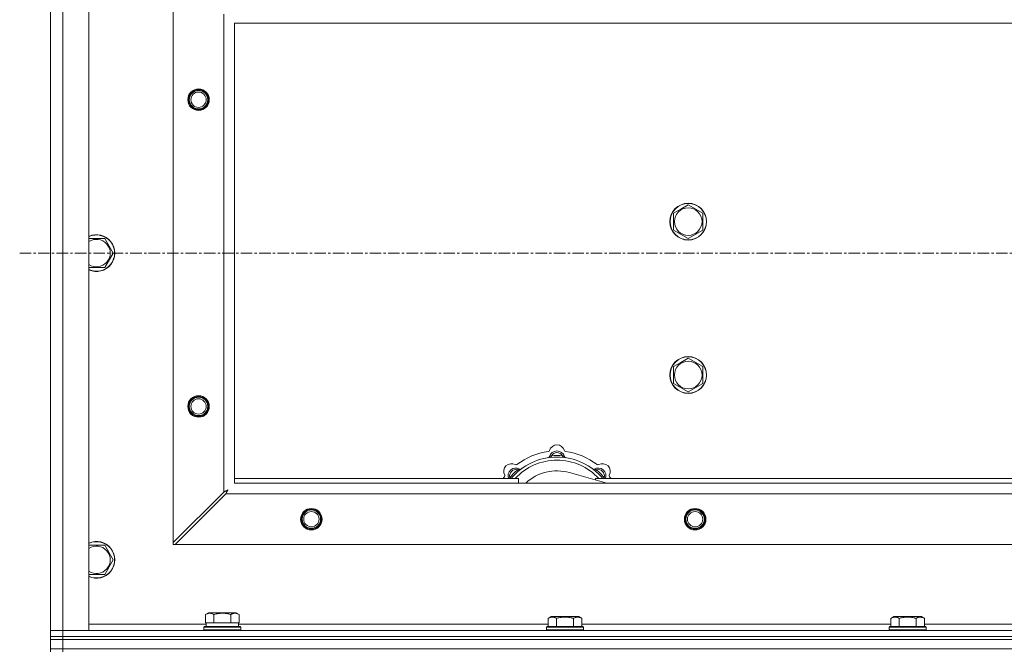
# Model space of a CAD drawing. Units: millimetres. Extents: x 0 to 30581, y -7 to 21000.
# Drawn here: x 3378 to 4019, y 15758 to 16169 of the extents above; entities that cross this region are included whole.
import ezdxf

# ---------------------------------------------------------------- set-up
doc = ezdxf.new("R2010")
doc.units = ezdxf.units.MM
doc.linetypes.add('K5LT_AXLED', pattern=[12, 7.5, -1.5, 1.5, -1.5])
doc.linetypes.add('K5LT_THIN', pattern=[0])
for name, color, linetype, true_color in [('OSI', 2, 'Continuous', 0xffff00), ('R', 1, 'Continuous', 0xff0000), ('WELDING', 7, 'Continuous', 0xffffff)]:
    doc.layers.add(name, color=color, linetype=linetype, true_color=true_color)

msp = doc.modelspace()

# ---------------------------------------------------------------- linework, layer by layer
at = {"layer": 'OSI', "color": 30, "linetype": 'K5LT_AXLED', "lineweight": 18, "true_color": 0xff8000}
msp.add_line((3377.72, 16017.29), (10125.72, 16017.29), dxfattribs=at)
at = {"layer": 'R', "color": 7, "linetype": 'K5LT_THIN', "lineweight": 18}
for p, q in [((3397.72, 15771.29), (3397.72, 16263.29)), ((3405.72, 16263.29), (3405.72, 15771.29)), ((3422.72, 16263.29), (3422.72, 15771.29)), ((3477.72, 15828.5), (3477.72, 16206.07)), ((3510.72, 15861.5), (3510.72, 16173.07)), ((3517.72, 16167.29), (3517.72, 15867.29)), ((4617.72, 16167.29), (3517.72, 16167.29)), ((3808.47, 16046.01), (3813.22, 16048.76)), ((3813.22, 16048.76), (3822.72, 16043.27)), ((3803.72, 16043.27), (3808.47, 16046.01)), ((3803.72, 16032.3), (3803.72, 16043.27)), ((3822.72, 16043.27), (3822.72, 16032.3)), ((3813.22, 16026.82), (3803.72, 16032.3)), ((3822.72, 16032.3), (3813.22, 16026.82)), ((3422.72, 16026.79), (3433.21, 16026.79)), ((3433.21, 16026.79), (3438.69, 16017.29)), ((3438.69, 16017.29), (3433.21, 16007.79)), ((3433.21, 16007.79), (3422.72, 16007.79)), ((3803.72, 15943.27), (3808.47, 15946.01)), ((3808.47, 15946.01), (3813.22, 15948.76)), ((3813.22, 15948.76), (3822.72, 15943.27)), ((3803.72, 15932.3), (3803.72, 15943.27)), ((3822.72, 15943.27), (3822.72, 15932.3)), ((3813.22, 15926.82), (3803.72, 15932.3)), ((3822.72, 15932.3), (3813.22, 15926.82)), ((3724.26, 15884.13), (3724.17, 15885.13)), ((3731.18, 15884.13), (3731.27, 15885.13)), ((3702.7, 15875.2), (3702.06, 15875.97)), ((3752.74, 15875.2), (3753.38, 15875.97)), ((3517.72, 15870.29), (3702.72, 15870.29)), ((3697.8, 15870.31), (3697.04, 15870.95)), ((3702.72, 15867.29), (3702.72, 15870.29)), ((3760.21, 15867.29), (3735.87, 15874.16)), ((3752.72, 15870.29), (3752.72, 15869.4)), ((3752.72, 15870.29), (4042.72, 15870.29)), ((3757.64, 15870.31), (3758.4, 15870.95)), ((3517.72, 15867.29), (4617.72, 15867.29)), ((3510.72, 15861.5), (3477.72, 15828.5)), ((3478.94, 15827.29), (3511.94, 15860.29)), ((4623.5, 15860.29), (3511.94, 15860.29)), ((3422.72, 15826.79), (3433.21, 15826.79)), ((3433.21, 15826.79), (3438.69, 15817.29)), ((3477.72, 15828.5), (3477.72, 15827.29)), ((3477.72, 15827.29), (3478.94, 15827.29)), ((4656.5, 15827.29), (3478.94, 15827.29)), ((3438.69, 15817.29), (3433.21, 15807.79)), ((3433.21, 15807.79), (3422.72, 15807.79)), ((3498.75, 15781.63), (3500.75, 15782.79)), ((3498.75, 15781.63), (3498.75, 15776.29)), ((3518.69, 15782.79), (3500.75, 15782.79)), ((3504.24, 15781.63), (3504.24, 15776.29)), ((3515.21, 15781.63), (3515.21, 15776.29)), ((3520.69, 15781.63), (3518.69, 15782.79)), ((3520.69, 15781.63), (3520.69, 15776.29)), ((3721.95, 15779.13), (3723.95, 15780.29)), ((3721.95, 15779.13), (3721.95, 15773.79)), ((3732.92, 15780.29), (3723.95, 15780.29)), ((3727.44, 15779.13), (3727.44, 15773.79)), ((3741.89, 15780.29), (3732.92, 15780.29)), ((3738.41, 15779.13), (3738.41, 15773.79)), ((3743.89, 15779.13), (3741.89, 15780.29)), ((3743.89, 15779.13), (3743.89, 15773.79)), ((3945.15, 15779.13), (3947.15, 15780.29)), ((3945.15, 15779.13), (3945.15, 15773.79)), ((3956.12, 15780.29), (3947.15, 15780.29)), ((3950.64, 15779.13), (3950.64, 15773.79)), ((3965.09, 15780.29), (3956.12, 15780.29)), ((3961.61, 15779.13), (3961.61, 15773.79)), ((3967.09, 15779.13), (3965.09, 15780.29)), ((3967.09, 15779.13), (3967.09, 15773.79)), ((3422.72, 15775.29), (3499.22, 15775.29)), ((3497.72, 15773.49), (3497.89, 15773.79)), ((3497.72, 15771.59), (3497.72, 15773.49)), ((3497.72, 15773.49), (3521.72, 15773.49)), ((3497.89, 15773.79), (3521.55, 15773.79)), ((3499.26, 15776.29), (3498.75, 15776.29)), ((3499.22, 15773.79), (3499.22, 15776.29)), ((3499.26, 15776.29), (3503.73, 15776.29)), ((3504.24, 15776.29), (3503.73, 15776.29)), ((3505.25, 15776.29), (3504.24, 15776.29)), ((3505.25, 15776.29), (3514.19, 15776.29)), ((3515.21, 15776.29), (3514.19, 15776.29)), ((3515.71, 15776.29), (3515.21, 15776.29)), ((3515.71, 15776.29), (3520.18, 15776.29)), ((3520.69, 15776.29), (3520.18, 15776.29)), ((3520.22, 15773.79), (3520.22, 15776.29)), ((3520.22, 15775.29), (3721.95, 15775.29)), ((3521.72, 15773.49), (3521.55, 15773.79)), ((3521.72, 15771.59), (3521.72, 15773.49)), ((3720.92, 15773.49), (3721.09, 15773.79)), ((3720.92, 15773.49), (3720.92, 15771.59)), ((3732.92, 15773.49), (3720.92, 15773.49)), ((3732.92, 15773.79), (3721.09, 15773.79)), ((3744.75, 15773.79), (3732.92, 15773.79)), ((3744.92, 15773.49), (3732.92, 15773.49)), ((3743.89, 15775.29), (3945.15, 15775.29)), ((3744.92, 15773.49), (3744.75, 15773.79)), ((3744.92, 15773.49), (3744.92, 15771.59)), ((3944.12, 15773.49), (3944.29, 15773.79)), ((3944.12, 15773.49), (3944.12, 15771.59)), ((3956.12, 15773.49), (3944.12, 15773.49)), ((3956.12, 15773.79), (3944.29, 15773.79)), ((3967.95, 15773.79), (3956.12, 15773.79)), ((3968.12, 15773.49), (3956.12, 15773.49)), ((3967.09, 15775.29), (4168.35, 15775.29)), ((3968.12, 15773.49), (3967.95, 15773.79)), ((3968.12, 15773.49), (3968.12, 15771.59)), ((3397.72, 15771.29), (3405.72, 15771.29)), ((3397.72, 15767.29), (3397.72, 15771.29)), ((3405.72, 15771.29), (3397.72, 15771.29)), ((3397.72, 15765.29), (3397.72, 15767.29)), ((3397.72, 15767.29), (3405.72, 15767.29)), ((3405.72, 15767.29), (3397.72, 15767.29)), ((3405.72, 15767.29), (3405.72, 15771.29)), ((3422.72, 15771.29), (3405.72, 15771.29)), ((3405.72, 15771.29), (4729.72, 15771.29)), ((3405.72, 15767.29), (4729.72, 15767.29)), ((3405.72, 15765.29), (3405.72, 15767.29)), ((3405.72, 15767.29), (4729.72, 15767.29)), ((3497.72, 15771.59), (3497.89, 15771.29)), ((3497.72, 15771.59), (3521.72, 15771.59)), ((3521.72, 15771.59), (3521.55, 15771.29)), ((3720.92, 15771.59), (3721.09, 15771.29)), ((3732.92, 15771.59), (3720.92, 15771.59)), ((3744.92, 15771.59), (3732.92, 15771.59)), ((3744.92, 15771.59), (3744.75, 15771.29)), ((3944.12, 15771.59), (3944.29, 15771.29)), ((3956.12, 15771.59), (3944.12, 15771.59)), ((3968.12, 15771.59), (3956.12, 15771.59)), ((3968.12, 15771.59), (3967.95, 15771.29)), ((3405.72, 15765.29), (3397.72, 15765.29)), ((3397.72, 15759.29), (3397.72, 15765.29)), ((3397.72, 15765.29), (3405.72, 15765.29)), ((3397.72, 15757.29), (3397.72, 15759.29)), ((3397.72, 15759.29), (3405.72, 15759.29)), ((3405.72, 15759.29), (3397.72, 15759.29)), ((3405.72, 15765.29), (4729.72, 15765.29)), ((3405.72, 15765.29), (4729.72, 15765.29)), ((3405.72, 15759.29), (3405.72, 15765.29)), ((3405.72, 15759.29), (4729.72, 15759.29)), ((3405.72, 15759.29), (4729.72, 15759.29)), ((3405.72, 15757.29), (3405.72, 15759.29))]:
    msp.add_line(p, q, dxfattribs=at)
for centre, radius in [((3494.22, 16117.29), 7), ((3494.22, 16117.29), 6.5), ((3494.22, 16117.29), 6), ((3494.22, 16117.29), 5), ((3813.22, 16037.79), 12), ((3813.22, 16037.79), 11.83), ((3813.22, 16037.79), 8.97), ((3813.22, 15937.79), 12), ((3813.22, 15937.79), 11.83), ((3813.22, 15937.79), 8.97), ((3494.22, 15917.29), 7), ((3494.22, 15917.29), 6.5), ((3494.22, 15917.29), 6), ((3494.22, 15917.29), 5), ((3567.72, 15843.79), 7), ((3567.72, 15843.79), 6.5), ((3567.72, 15843.79), 6), ((3817.72, 15843.79), 7), ((3817.72, 15843.79), 6.5), ((3817.72, 15843.79), 6), ((3567.72, 15843.79), 5), ((3817.72, 15843.79), 5)]:
    msp.add_circle(centre, radius, dxfattribs=at)
for centre, radius, start, end in [((3427.72, 16017.29), 12, 245.37568, 114.62432), ((3427.72, 16017.29), 11.83, 244.99048, 115.00952), ((3427.72, 16017.29), 8.97, 236.1336, 123.8664), ((3727.72, 15845.29), 43, 97.54502, 127.45498), ((3721.94, 15888.91), 1, 277.54502, 344.34518), ((3727.72, 15883.29), 5, 15.25752, 164.74248), ((3727.72, 15887.29), 5, 15.65482, 164.34518), ((3727.72, 15883.29), 4, 27.42107, 152.57893), ((3733.5, 15888.91), 1, 195.65482, 262.45498), ((3727.72, 15845.29), 43, 52.54502, 82.45498), ((3727.72, 15845.29), 39, 90, 140.13166), ((3727.72, 15845.29), 37, 90, 137.49336), ((3721.93, 15884.87), 1, 278.32066, 344.74248), ((3721.93, 15884.87), 1, 278.32066, 344.74248), ((3727.72, 15845.29), 40, 84.90746, 95.09254), ((3727.72, 15845.29), 39, 39.86834, 90), ((3727.72, 15845.29), 37, 42.50664, 90), ((3733.51, 15884.87), 1, 195.25752, 261.67934), ((3733.51, 15884.87), 1, 195.25752, 261.67934), ((3698.02, 15874.99), 5, 60.65482, 209.34518), ((3700.85, 15872.16), 5, 60.25752, 201.96323), ((3700.85, 15872.16), 4, 72.42107, 197.57893), ((3727.72, 15845.29), 40, 129.90746, 140.09254), ((3700.96, 15880.22), 1, 240.65482, 307.45498), ((3703.83, 15877.37), 1, 240.25752, 306.67934), ((3703.83, 15877.37), 1, 240.25752, 306.67934), ((3727.72, 15845.29), 30, 74.23556, 132.83343), ((3751.61, 15877.37), 1, 233.32066, 299.74248), ((3751.61, 15877.37), 1, 233.32066, 299.74248), ((3754.59, 15872.16), 5, 338.03677, 119.74248), ((3754.59, 15872.16), 4, 342.42107, 107.57893), ((3727.72, 15845.29), 40, 39.90746, 50.09254), ((3754.48, 15880.22), 1, 232.54502, 299.34518), ((3757.42, 15874.99), 5, 330.65482, 119.34518), ((3727.72, 15845.29), 43, 142.54502, 144.45126), ((3692.79, 15872.05), 1, 322.54502, 29.34518), ((3762.65, 15872.05), 1, 150.65482, 217.45498), ((3727.72, 15845.29), 43, 35.54874, 37.45498), ((3427.72, 15817.29), 12, 245.37568, 114.62432), ((3427.72, 15817.29), 11.83, 244.99048, 115.00952), ((3427.72, 15817.29), 8.97, 236.1336, 123.8664)]:
    msp.add_arc(centre, radius, start, end, dxfattribs=at)
at = {"layer": 'WELDING', "color": 7, "linetype": 'K5LT_THIN', "lineweight": 18}
for p, q in [((3696.86, 15870.5), (3696.78, 15870.29)), ((3696.95, 15870.72), (3696.86, 15870.5)), ((3697.04, 15870.95), (3696.95, 15870.72)), ((3758.4, 15870.95), (3758.49, 15870.72)), ((3758.49, 15870.72), (3758.58, 15870.5)), ((3758.58, 15870.5), (3758.67, 15870.29)), ((3511.07, 15861.68), (3510.89, 15861.59)), ((3511.17, 15861.74), (3511.07, 15861.68)), ((3511.22, 15861.77), (3511.17, 15861.74)), ((3511.24, 15861.78), (3511.22, 15861.77)), ((3511.26, 15861.79), (3511.24, 15861.78)), ((3511.42, 15861.87), (3511.26, 15861.79)), ((3511.61, 15861.97), (3511.42, 15861.87)), ((3511.71, 15862.03), (3511.61, 15861.97)), ((3511.76, 15862.05), (3511.71, 15862.03)), ((3511.78, 15862.06), (3511.76, 15862.05)), ((3511.79, 15862.07), (3511.78, 15862.06)), ((3511.96, 15862.16), (3511.79, 15862.07)), ((3512.15, 15862.26), (3511.96, 15862.16)), ((3512.24, 15862.31), (3512.15, 15862.26)), ((3512.29, 15862.34), (3512.24, 15862.31)), ((3512.31, 15862.35), (3512.29, 15862.34)), ((3512.33, 15862.35), (3512.31, 15862.35)), ((3512.5, 15862.45), (3512.33, 15862.35)), ((3512.68, 15862.55), (3512.5, 15862.45)), ((3512.61, 15861.55), (3512.71, 15861.74)), ((3512.77, 15862.6), (3512.68, 15862.55)), ((3512.71, 15861.74), (3512.79, 15861.9)), ((3512.81, 15862.62), (3512.77, 15862.6)), ((3512.79, 15861.9), (3512.8, 15861.91)), ((3512.8, 15861.91), (3512.81, 15861.94)), ((3512.84, 15862.63), (3512.81, 15862.62)), ((3512.81, 15861.94), (3512.84, 15861.98)), ((3512.85, 15862.64), (3512.84, 15862.63)), ((3512.84, 15861.98), (3512.89, 15862.08)), ((3513.36, 15862.93), (3512.85, 15862.64)), ((3512.89, 15862.08), (3512.99, 15862.26)), ((3512.99, 15862.26), (3513.08, 15862.42)), ((3513.08, 15862.42), (3513.09, 15862.44)), ((3513.09, 15862.44), (3513.1, 15862.46)), ((3513.1, 15862.46), (3513.12, 15862.5)), ((3513.12, 15862.5), (3513.17, 15862.59)), ((3513.17, 15862.59), (3513.27, 15862.77)), ((3513.27, 15862.77), (3513.36, 15862.93)), ((3510.89, 15861.59), (3510.72, 15861.5)), ((3511.94, 15860.29), (3512.15, 15860.7)), ((3512.15, 15860.7), (3512.23, 15860.83)), ((3512.23, 15860.85), (3512.25, 15860.87)), ((3512.23, 15860.83), (3512.23, 15860.85)), ((3512.25, 15860.87), (3512.27, 15860.92)), ((3512.27, 15860.92), (3512.33, 15861.02)), ((3512.33, 15861.02), (3512.43, 15861.23)), ((3512.43, 15861.23), (3512.51, 15861.37)), ((3512.51, 15861.37), (3512.52, 15861.38)), ((3512.52, 15861.38), (3512.53, 15861.41)), ((3512.53, 15861.41), (3512.55, 15861.46)), ((3512.55, 15861.46), (3512.61, 15861.55))]:
    msp.add_line(p, q, dxfattribs=at)
for points, knots in [([(3724.17, 15885.13), (3724.1, 15885.1), (3723.95, 15885.03), (3723.76, 15884.95), (3723.59, 15884.88), (3723.45, 15884.82), (3723.27, 15884.75), (3723.12, 15884.69), (3723.01, 15884.65), (3722.96, 15884.63), (3722.91, 15884.61), (3722.9, 15884.6), (3722.9, 15884.6)], [0, 0, 0, 0, 1.543644, 2.917435, 4.093018, 5.260536, 6.386781, 8.556995, 9.6064, 10.60913, 11.565185, 13, 13, 13, 13]), ([(3731.27, 15885.13), (3731.35, 15885.1), (3731.49, 15885.03), (3731.68, 15884.95), (3731.85, 15884.88), (3732, 15884.82), (3732.17, 15884.75), (3732.32, 15884.69), (3732.43, 15884.65), (3732.49, 15884.63), (3732.53, 15884.61), (3732.54, 15884.6), (3732.54, 15884.6)], [0, 0, 0, 0, 1.543645, 2.917436, 4.093019, 5.260537, 6.386782, 8.556995, 9.606401, 10.609131, 11.565186, 13, 13, 13, 13]), ([(3702.06, 15875.97), (3702.14, 15876), (3702.28, 15876.06), (3702.48, 15876.13), (3702.64, 15876.2), (3702.79, 15876.26), (3702.97, 15876.34), (3703.11, 15876.4), (3703.22, 15876.45), (3703.28, 15876.47), (3703.32, 15876.49), (3703.33, 15876.5), (3703.33, 15876.5)], [0, 0, 0, 0, 1.543645, 2.917436, 4.093019, 5.260537, 6.386782, 8.556995, 9.606401, 10.609131, 11.565186, 13, 13, 13, 13]), ([(3753.38, 15875.97), (3753.31, 15876), (3753.16, 15876.06), (3752.97, 15876.13), (3752.8, 15876.2), (3752.65, 15876.26), (3752.48, 15876.34), (3752.33, 15876.4), (3752.23, 15876.45), (3752.17, 15876.47), (3752.12, 15876.49), (3752.11, 15876.5), (3752.11, 15876.5)], [0, 0, 0, 0, 1.543644, 2.917435, 4.093018, 5.260536, 6.386781, 8.556995, 9.6064, 10.60913, 11.565185, 13, 13, 13, 13]), ([(3504.24, 15781.63), (3503.91, 15781.82), (3503.51, 15782.02), (3503.02, 15782.21), (3502.75, 15782.3), (3502.48, 15782.37), (3502.19, 15782.43), (3501.87, 15782.47), (3501.51, 15782.49), (3501.16, 15782.47), (3500.84, 15782.44), (3500.49, 15782.37), (3500.06, 15782.25), (3499.46, 15782.02), (3499.01, 15781.78), (3498.75, 15781.63)], [0, 0, 0, 0, 2.912728, 3.529104, 4.366059, 5.20805, 5.90491, 6.841792, 7.999747, 8.992853, 9.878966, 10.753647, 12.031595, 13.665019, 16, 16, 16, 16]), ([(3515.21, 15781.63), (3514.97, 15781.7), (3514.35, 15781.87), (3513.22, 15782.14), (3512.1, 15782.33), (3511.15, 15782.43), (3510.51, 15782.47), (3510.01, 15782.48), (3509.65, 15782.48), (3509.31, 15782.48), (3508.91, 15782.47), (3508.46, 15782.44), (3508, 15782.4), (3507.35, 15782.32), (3506.33, 15782.16), (3505.23, 15781.91), (3504.48, 15781.7), (3504.24, 15781.63)], [0, 0, 0, 0, 2.896048, 7.635036, 13.675312, 16.352744, 19.030177, 21.193346, 22.27493, 23.356515, 25.164905, 26.973294, 28.781684, 30.590074, 34.691771, 40.985529, 43.953237, 43.953237, 43.953237, 43.953237]), ([(3520.69, 15781.63), (3520.37, 15781.82), (3519.97, 15782.02), (3519.47, 15782.21), (3519.21, 15782.3), (3518.93, 15782.37), (3518.65, 15782.43), (3518.33, 15782.47), (3517.97, 15782.49), (3517.62, 15782.47), (3517.3, 15782.44), (3516.95, 15782.37), (3516.51, 15782.25), (3515.91, 15782.02), (3515.47, 15781.78), (3515.21, 15781.63)], [0, 0, 0, 0, 2.912728, 3.529104, 4.366059, 5.20805, 5.90491, 6.841792, 7.999747, 8.992853, 9.878966, 10.753647, 12.031595, 13.665019, 16, 16, 16, 16]), ([(3727.44, 15779.13), (3727.11, 15779.32), (3726.71, 15779.52), (3726.22, 15779.71), (3725.95, 15779.8), (3725.68, 15779.87), (3725.39, 15779.93), (3725.07, 15779.97), (3724.71, 15779.99), (3724.36, 15779.97), (3724.04, 15779.94), (3723.69, 15779.87), (3723.26, 15779.75), (3722.66, 15779.52), (3722.21, 15779.28), (3721.95, 15779.13)], [0, 0, 0, 0, 2.912728, 3.529104, 4.366059, 5.20805, 5.90491, 6.841792, 7.999747, 8.992853, 9.878966, 10.753647, 12.031595, 13.665019, 16, 16, 16, 16]), ([(3732.92, 15779.98), (3732.64, 15779.98), (3732.07, 15779.97), (3731.22, 15779.9), (3730.37, 15779.79), (3729.4, 15779.63), (3728.42, 15779.41), (3727.73, 15779.22), (3727.44, 15779.13)], [0, 0, 0, 0, 3.829997, 7.659995, 11.489992, 15.319989, 20.90052, 24.973438, 24.973438, 24.973438, 24.973438]), ([(3738.41, 15779.13), (3738.32, 15779.16), (3738.08, 15779.23), (3737.59, 15779.36), (3736.83, 15779.54), (3735.96, 15779.72), (3735.11, 15779.84), (3734.38, 15779.92), (3733.65, 15779.97), (3733.16, 15779.98), (3732.92, 15779.98)], [0, 0, 0, 0, 1.235584, 3.294892, 6.795714, 11.875088, 15.149676, 18.424263, 21.698851, 24.973438, 24.973438, 24.973438, 24.973438]), ([(3743.89, 15779.13), (3743.57, 15779.32), (3743.17, 15779.52), (3742.67, 15779.71), (3742.41, 15779.8), (3742.13, 15779.87), (3741.85, 15779.93), (3741.53, 15779.97), (3741.17, 15779.99), (3740.82, 15779.97), (3740.5, 15779.94), (3740.15, 15779.87), (3739.71, 15779.75), (3739.11, 15779.52), (3738.67, 15779.28), (3738.41, 15779.13)], [0, 0, 0, 0, 2.912728, 3.529104, 4.366059, 5.20805, 5.90491, 6.841792, 7.999747, 8.992853, 9.878966, 10.753647, 12.031595, 13.665019, 16, 16, 16, 16]), ([(3950.64, 15779.13), (3950.31, 15779.32), (3949.91, 15779.52), (3949.42, 15779.71), (3949.15, 15779.8), (3948.88, 15779.87), (3948.59, 15779.93), (3948.27, 15779.97), (3947.91, 15779.99), (3947.56, 15779.97), (3947.24, 15779.94), (3946.89, 15779.87), (3946.46, 15779.75), (3945.86, 15779.52), (3945.41, 15779.28), (3945.15, 15779.13)], [0, 0, 0, 0, 2.912728, 3.529104, 4.366059, 5.20805, 5.90491, 6.841792, 7.999747, 8.992853, 9.878966, 10.753647, 12.031595, 13.665019, 16, 16, 16, 16]), ([(3956.12, 15779.98), (3955.84, 15779.98), (3955.27, 15779.97), (3954.42, 15779.9), (3953.57, 15779.79), (3952.6, 15779.63), (3951.62, 15779.41), (3950.93, 15779.22), (3950.64, 15779.13)], [0, 0, 0, 0, 3.829997, 7.659995, 11.489992, 15.319989, 20.90052, 24.973438, 24.973438, 24.973438, 24.973438]), ([(3961.61, 15779.13), (3961.52, 15779.16), (3961.28, 15779.23), (3960.79, 15779.36), (3960.03, 15779.54), (3959.16, 15779.72), (3958.31, 15779.84), (3957.58, 15779.92), (3956.85, 15779.97), (3956.36, 15779.98), (3956.12, 15779.98)], [0, 0, 0, 0, 1.235584, 3.294892, 6.795714, 11.875088, 15.149676, 18.424263, 21.698851, 24.973438, 24.973438, 24.973438, 24.973438]), ([(3967.09, 15779.13), (3966.77, 15779.32), (3966.37, 15779.52), (3965.87, 15779.71), (3965.61, 15779.8), (3965.33, 15779.87), (3965.05, 15779.93), (3964.73, 15779.97), (3964.37, 15779.99), (3964.02, 15779.97), (3963.7, 15779.94), (3963.35, 15779.87), (3962.91, 15779.75), (3962.31, 15779.52), (3961.87, 15779.28), (3961.61, 15779.13)], [0, 0, 0, 0, 2.912728, 3.529104, 4.366059, 5.20805, 5.90491, 6.841792, 7.999747, 8.992853, 9.878966, 10.753647, 12.031595, 13.665019, 16, 16, 16, 16])]:
    msp.add_open_spline(points, degree=3, knots=knots, dxfattribs=at)

doc.saveas('drawing.dxf')
